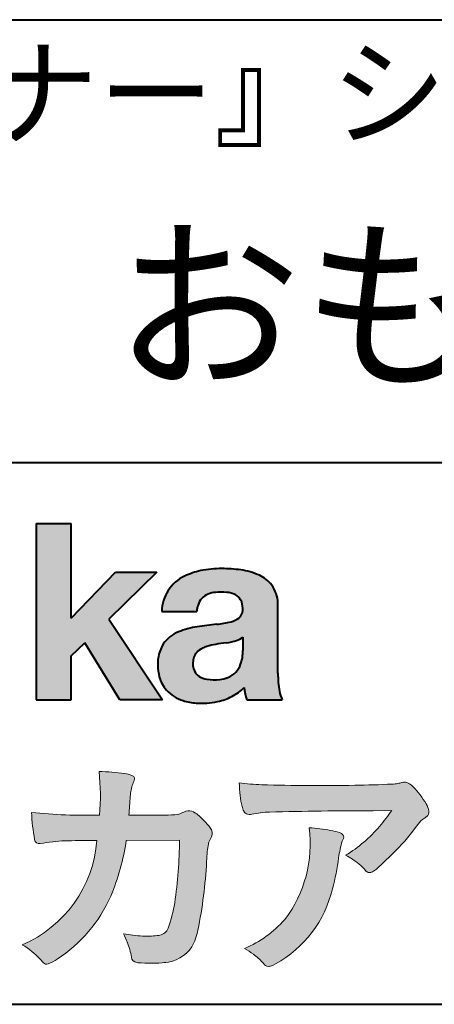
# Model space of a CAD drawing. Units: millimetres. Extents: x 17 to 200, y 12 to 285.
# Drawn here: x 127 to 139, y 12 to 42 of the extents above; entities that cross this region are included whole.
import ezdxf
from ezdxf.enums import TextEntityAlignment as Align

# ---------------------------------------------------------------- set-up
doc = ezdxf.new("R2010")
doc.units = ezdxf.units.MM
doc.linetypes.add('1pen実線', pattern=[0])
doc.layers.add('GR1_01', color=1, linetype='1pen実線', lineweight=40)
doc.styles.add('ＭＳ ゴシック', font='txt')

msp = doc.modelspace()

# ---------------------------------------------------------------- hatches: boundary and pattern name
at = {"layer": 'GR1_01', "linetype": 'Continuous', "lineweight": -3}
msp.add_hatch(color=5, dxfattribs=at).paths.add_polyline_path([(128.3829242304856, 26.6510276851736), (127.3144811546072, 26.6510276851736), (127.3144811546072, 21.2790501748911), (128.3829242304856, 21.2790501748911), (128.3829242304856, 22.61829321249957), (128.7965639768038, 23.01705225787229), (129.8650070526821, 21.2790501748911), (131.1591060713439, 21.2790501748911), (129.5265861969582, 23.73935182252323), (130.9936002363554, 25.16894486297696), (129.7296387832926, 25.16894486297696), (128.3829242304856, 23.76942669417079)], flags=0)
h = msp.add_hatch(color=5, dxfattribs=at)
edge = h.paths.add_edge_path(flags=0)
edge.add_line((134.811225724843, 21.2791131409516), (133.7277824694428, 21.2791131409516))
edge.add_arc((135.2516887819914, 21.77952708724296), 1.603965263672735, 184.4457430501477, 198.1789283137182, ccw=False)
edge.add_arc((132.6491877536052, 22.62076902235799), 1.392503773295979, 296.8044258339602, 316.099505013617, ccw=False)
edge.add_arc((132.475212837155, 22.96343817125815), 1.776806998889749, 289.59953139772915, 296.828805287348, ccw=False)
edge.add_arc((132.4399358276423, 23.08897253057702), 1.906922038900542, 282.0594746872954, 289.3328203211455, ccw=False)
edge.add_arc((132.3504578641962, 23.55795123883572), 2.384268359465901, 266.1856959127857, 281.80765598137634, ccw=False)
edge.add_arc((132.3362426888752, 23.07658281436016), 1.903104186236927, 253.24661777387462, 265.6486369326505, ccw=False)
edge.add_arc((132.1344028392709, 22.36105972706098), 1.159843663946866, 222.7643611465579, 252.6054521123623, ccw=False)
edge.add_arc((132.0356621712616, 22.23756292286237), 1.003778509363101, 194.9637310856239, 221.415887210861, ccw=False)
edge.add_arc((132.4923084710576, 22.34651950165996), 1.473127396966608, 180.4367198380182, 194.4718049684987, ccw=False)
edge.add_arc((132.1418545037052, 22.38473421461218), 1.123718899350084, 148.5822683978165, 182.5218000251033, ccw=False)
edge.add_arc((132.0279914668487, 22.40019150840682), 1.019537511984148, 111.9531764141006, 145.9871371674651, ccw=False)
edge.add_arc((132.5734211605065, 21.08748546577547), 2.441013903516693, 98.33876655452178, 112.3082391660187, ccw=False)
edge.add_arc((134.0568904906698, 11.59842871068905), 12.04524098722366, 95.91143645819068, 98.77462368069939, ccw=False)
edge.add_arc((132.3504367298698, 27.39643450944804), 3.845148112404459, 276.9594027915828, 283.5386364687901)
edge.add_arc((133.0911318162284, 24.30102197491359), 0.6623680330657253, 283.9301752521785, 306.668675761098)
edge.add_arc((133.2932452061444, 24.01647519169211), 0.3135303220906784, 308.0964111384664, 357.9606379850197)
edge.add_arc((132.9167950247364, 24.04339226721383), 0.6908319286079987, 356.8406098916739, 378.100564606679)
edge.add_arc((133.2070136074456, 24.13505453054269), 0.386509285877254, 18.55131222346088, 64.47795563580901)
edge.add_arc((133.0620565810671, 23.80968552784249), 0.7426437748297826, 65.20133477881136, 85.68815799330407)
edge.add_arc((132.9366531682668, 22.78809764125663), 1.771425588983336, 84.12765068269641, 95.16658568184702)
edge.add_arc((132.8563782201511, 23.73456098033425), 0.8215957266152734, 95.5349335108675, 112.0452463768785)
edge.add_arc((132.7440018399999, 24.01425570957596), 0.5201715563000713, 112.1355631684586, 163.1314823351978)
edge.add_arc((132.8888687799848, 23.93768255231137), 0.68174126790878, 160.5049249623987, 177.0637358826693)
edge.add_line((132.2080225460238, 23.97260478120646), (131.1395794809737, 23.97260478120646))
edge.add_arc((132.4379682091406, 23.9225626692324), 1.299352724398533, 148.2637445973095, 177.7928155808482, ccw=False)
edge.add_arc((132.3771193803856, 23.91872334698438), 1.250119336431357, 115.40076206681641, 146.6469190101822, ccw=False)
edge.add_arc((132.7684943558597, 23.10969361899364), 2.148828866698854, 101.86886308995997, 115.574332524157, ccw=False)
edge.add_arc((132.952280701913, 22.0666643069356), 3.207546254196402, 89.7318494668205, 101.24963371426912, ccw=False)
edge.add_arc((132.9978302265438, 21.43539530120646), 3.838901596133567, 81.76200191391001, 90.45578450810672, ccw=False)
edge.add_arc((133.2807048793076, 23.25627062481105), 1.996374234481168, 65.33150959999489, 82.30877515830218, ccw=False)
edge.add_arc((133.6854918038991, 24.14102702160182), 1.023418744998254, 38.27827547565062, 65.25182870227212, ccw=False)
edge.add_arc((133.6901671440169, 24.19671387716937), 0.9860967612751209, 1.6428802807312763, 35.90589406649673, ccw=False)
edge.add_line((134.6758585588644, 24.22498501604073), (134.6758585588644, 22.08470529771389))
edge.add_arc((138.2582086457834, 22.11408336078773), 3.582470546402043, 180.4698595198439, 189.2651080565527)
edge.add_arc((135.6310413696247, 21.70527106825368), 0.9239633490735074, 190.4745604047592, 207.4663876878635)
edge = h.paths.add_edge_path(flags=0)
edge.add_line((133.6074153027928, 23.18255826941538), (133.6074153027928, 22.78444606490969))
edge.add_arc((132.3956380482518, 22.75679643105404), 1.212092660185253, -18.863156386527123, 1.307115209319818, ccw=False)
edge.add_arc((132.907496403127, 22.58556752963927), 0.6723734874719649, 291.5106466919132, 340.8423749740381, ccw=False)
edge.add_arc((132.8061383572598, 22.8229299708345), 0.9303972300338657, 276.08354171655026, 291.9579673276047, ccw=False)
edge.add_arc((132.7399552507025, 23.32082980819727), 1.432566474833779, 261.001866490629, 276.60523598593784, ccw=False)
edge.add_arc((132.6076531742249, 22.53173023956736), 0.632527292989146, 238.820321309468, 261.6592288343651, ccw=False)
edge.add_arc((132.4860156381194, 22.3223566606313), 0.3904475564272458, 193.7667550596134, 238.1847752742502, ccw=False)
edge.add_arc((132.7201298003073, 22.3843755014357), 0.6326110125324638, 162.2644533204734, 194.1765950763429, ccw=False)
edge.add_arc((132.5315555471856, 22.43198889679154), 0.4386617476933716, 138.2823450583656, 160.6846230733048, ccw=False)
edge.add_arc((132.6319889672768, 22.32117338872726), 0.5875865901575104, 116.0994097144777, 136.7335059224443, ccw=False)
edge.add_arc((132.723409091641, 22.17773759236678), 0.756853425878213, 105.8494853129549, 117.53764604852759, ccw=False)
edge.add_arc((133.1174040572453, 20.92657548403816), 2.068390406113583, 99.32656584766369, 106.88304943779079, ccw=False)
edge.add_arc((137.1778953097604, -6.478583482637815), 29.77249137399868, 97.87557492476083, 98.49035469460489, ccw=False)
edge.add_arc((132.8439803568523, 24.97338298390119), 1.976731534418556, 277.3949126654272, 286.9525881340953)
edge.add_arc((133.2542481414856, 23.61817690652683), 0.5607946512089979, 287.2295890547475, 309.032565532696)
h = msp.add_hatch(color=7, dxfattribs=at)
edge = h.paths.add_edge_path(flags=0)
edge.add_line((130.4111036930461, 13.26600638986267), (130.3771552760581, 13.27186485112741))
edge.add_arc((130.409121913358, 13.46515028724758), 0.195911014790965, 188.042518962346, 260.6091057971254, ccw=False)
edge.add_arc((128.2401537047913, 13.14170428921117), 1.997047744746849, 8.52477557467662, 22.26498911831151)
edge.add_arc((125.1241926401478, 11.88539035158658), 5.356722990951, 22.07284673220365, 25.03028402413992)
edge.add_arc((130.6682454920073, 17.3742136821811), 3.295539992240025, 257.9070414255708, 267.9582075677531)
edge.add_arc((130.6966007374685, 17.00140257079112), 2.924272024902158, 267.1427134145922, 275.8866851262405)
edge.add_arc((130.9425648190547, 14.62001512636271), 0.5302161616248531, 275.8403637055309, 285.5159836422548)
edge.add_arc((131.0032921872917, 14.46272916124227), 0.3627899831554028, 282.9188533478801, 335.9798002679095)
edge.add_arc((126.378065436319, 16.01663181312571), 5.240539547256219, 341.0528736603111, 349.8375707088188)
edge.add_arc((116.35578875967, 17.22385533807782), 15.32956131711077, 352.0060455171866, 359.172923681988)
edge.add_line((131.6837529547645, 17.00257766419593), (130.0590812914802, 16.99504324621984))
edge.add_arc((123.1829096994367, 17.99352430939103), 6.948287572973462, 337.16064106890855, 351.73789253823406, ccw=False)
edge.add_arc((125.5468501899327, 17.07111394404325), 4.412171199961052, 303.122434719244, 336.2844492797535, ccw=False)
edge.add_arc((126.8297498264005, 15.17746676002842), 2.125588359189464, 293.6497065826211, 302.05254211698696, ccw=False)
edge.add_arc((127.6348737362581, 13.34855416148987), 0.1273645081080651, 220.3335468711362, 291.9181427756396, ccw=False)
edge.add_line((127.5377851088758, 13.26611923952944), (127.4381613248792, 13.3734331590295))
edge.add_arc((125.7475650219851, 11.82398350677923), 2.293231362993565, 42.50559173042091, 60.10122688328202)
edge.add_arc((125.4079806996037, 17.2758891804957), 3.767874326657249, 293.1729672047874, 355.7253818484204)
edge.add_arc((126.659947687928, 152.6579129782409), 135.6860029025036, 270.86877481211394, 271.0580199465303, ccw=False)
edge.add_arc((128.7269674086605, -1.723975115759979), 18.71148559480167, 90.02968452533605, 91.35194494295258)
edge.add_arc((128.3250504656494, 12.46924657965375), 4.513228530090917, 90.50217608840377, 100.008179050308)
edge.add_line((127.5407020823938, 16.91379710569246), (127.4377817936747, 16.90040285335805))
edge.add_arc((127.4111069552972, 17.04411032422083), 0.1461621845220115, 190.6316618603495, 280.51550729033505, ccw=False)
edge.add_arc((134.7526047995377, 18.30560860593816), 7.595237003707943, 183.4821091303844, 189.7669528229341, ccw=False)
edge.add_arc((128.8628397360523, 34.55586480671001), 16.796948425533, 264.2205292762086, 271.3094339701631)
edge.add_arc((121.9239726170084, 18.34638654455406), 7.345887917474089, 355.4473273972612, 365.8300089515977)
edge.add_arc((129.0249752279429, 11.31931841992162), 7.775996767289643, 82.74400039888792, 88.47539688990508, ccw=False)
edge.add_arc((129.8986616750946, 18.15939573682315), 0.8803519092367927, 67.82854098209339, 82.92418319304483, ccw=False)
edge.add_arc((130.1999678508707, 18.86829431392133), 0.1107624110884856, -21.14182874649839, 73.78982506495748, ccw=False)
edge.add_arc((132.043477321201, 18.06786562614533), 1.899113742654709, 156.394376770666, 161.4569153274072)
edge.add_arc((132.131403601305, 18.15355326657989), 1.958272251387881, 164.6536202457075, 176.1508403593931)
edge.add_arc((160.286145888508, 15.87473395520935), 30.20491785189222, 175.4230716448057, 176.4152311474333)
edge.add_line((130.1403274320077, 17.76330273269183), (131.2406663908532, 17.76330273269183))
edge.add_arc((131.0487708197404, 24.63887410667336), 6.878248732702744, 271.5986966389017, 274.8648008473906)
edge.add_arc((130.9373115051058, 19.90748720992239), 2.232922052174457, 288.128391982201, 294.8520133526737)
edge.add_arc((131.9695444229849, 17.59505016818293), 0.3012630602121116, 62.256325526679575, 108.13883135678799, ccw=False)
edge.add_line((132.1097874428697, 17.86167973672696), (132.1214997100185, 17.8557356732684))
edge.add_arc((131.3529554500928, 16.64497617963102), 1.434084666572321, 41.72249330024141, 57.59416681601789, ccw=False)
edge.add_arc((131.4322265806402, 16.56180090582523), 1.434876344147693, 34.488801696184225, 46.31293360925082, ccw=False)
edge.add_arc((132.4027823424919, 17.20497340213423), 0.2714127109996202, -22.508937618682012, 38.59741391403662, ccw=False)
edge.add_arc((129.5436059345714, 18.43303035308503), 3.383146259823637, 333.73479894590315, 336.81477442862035, ccw=False)
edge.add_arc((132.8866351144494, 16.80887501342092), 0.3342510995128941, 157.6649026541739, 168.5821158536806)
edge.add_arc((134.4009791258183, 16.48307457824652), 1.883223579616262, 167.9867589927175, 174.7363404940196)
edge.add_arc((139.0704149686264, 16.07872001778215), 6.570114242437317, 174.9606369160943, 177.6030592446215)
edge.add_arc((118.090209919225, 17.11713880488614), 14.43605102002146, 348.58219314457006, 356.9677397648892, ccw=False)
edge.add_arc((130.6032250153163, 14.55974603821969), 1.664670326226877, 331.019756643367, 349.60378901596863, ccw=False)
edge.add_arc((131.1360174015524, 14.38460638539907), 1.118666267015959, 274.0784857505392, 325.63742713423613, ccw=False)
edge.add_arc((130.7966620838157, 18.11743951854712), 4.866729772114934, 265.45607762069335, 274.93801395617817, ccw=False)
h = msp.add_hatch(color=7, dxfattribs=at)
edge = h.paths.add_edge_path(flags=0)
edge.add_arc((134.2667917572186, 23.48118868902052), 4.790491278979696, 260.7625267436628, 269.0124078021779)
edge.add_arc((135.9216597046515, 74.03363078533543), 55.36948792843176, 268.2018235317511, 271.1319946301639)
edge.add_arc((136.5066641024077, 54.56394455250108), 35.89260290207525, 270.8123283603218, 272.6297611602344)
edge.add_arc((138.0621339029635, 20.32611580909209), 1.619552995361299, 273.2334605499211, 279.6416276129775)
edge.add_arc((138.0537581188503, 20.07640351256372), 1.375682672583933, 281.7278925500233, 286.387665233494)
edge.add_arc((138.5216218091275, 18.47929574887772), 0.2885481198460101, 56.93476664167753, 106.0415077430267, ccw=False)
edge.add_arc((138.4294134457016, 18.29054257376739), 0.4977053484958048, 42.42363629642438, 59.89550540025158, ccw=False)
edge.add_arc((136.6350936246409, 16.57156040887072), 2.982441365311794, 30.99704954376722, 43.54664362005542, ccw=False)
edge.add_arc((138.7303135464091, 17.81422563162923), 0.5466414808839695, 7.379241034547022, 32.445798736098425, ccw=False)
edge.add_arc((139.0910083240719, 17.86255607151638), 0.182733719487598, -49.71359530441498, 6.876349055761125, ccw=False)
edge.add_arc((138.9618387425212, 17.98724360173237), 0.3618137864143313, 298.9529654004263, 313.1236314312308, ccw=False)
edge.add_arc((139.4623438662079, 17.13203331958512), 0.6292563208520837, 121.1342778986208, 145.2217214039751)
edge.add_arc((133.6300390972747, 21.26571158614398), 6.51941683259348, 315.37735071757453, 324.6196889267345, ccw=False)
edge.add_arc((130.1471232091172, 24.61676564536197), 11.3524387120778, 311.53315689554705, 315.68730227767304, ccw=False)
edge.add_arc((137.1645307831059, 16.71606691718171), 0.785413079025186, 299.9257147271868, 310.47889922686903, ccw=False)
edge.add_arc((137.4696057348453, 16.19103981863971), 0.1782087052377114, 264.132565424061, 299.1295072107508, ccw=False)
edge.add_arc((137.4616458969849, 16.15788994554789), 0.1444897977558734, 216.4963749826324, 265.928909680677, ccw=False)
edge.add_arc((135.8367171365878, 14.79228204620411), 1.978371412181027, 40.30300051169942, 48.42136552199487)
edge.add_arc((135.7971716539985, 14.68118441401387), 2.08818849392416, 49.63278501589654, 63.16431251831875)
edge.add_arc((134.6568897797043, 20.04795344471516), 4.075906385825676, 300.7332713023554, 319.8463906291071)
edge.add_arc((133.5902680164526, 21.01030318451712), 5.511912472716054, 319.350108707165, 325.6905115393276)
edge.add_line((138.1431350607843, 17.90344290707931), (137.5735724601168, 17.89901363083678))
edge.add_arc((137.6551188367102, -106.0209416632548), 123.9199821251649, 90.03770387527885, 91.49592016653605)
edge.add_arc((134.5484964511456, 14.31183515696706), 3.547296406661139, 92.07442399015854, 100.8515233014947)
edge.add_arc((133.8111369522076, 18.01483783599327), 0.2299036553170797, 245.5074398138845, 287.6034910909923, ccw=False)
edge.add_arc((133.8059616313218, 17.9734175265686), 0.1904731124922134, 208.2172306636975, 241.7560319211497, ccw=False)
edge.add_arc((134.077871931574, 18.12188504201448), 0.5002728369213423, 190.4315885289656, 208.4761071446531, ccw=False)
edge.add_arc((136.3039569933336, 18.67479674680487), 2.793222344939494, 186.5037267892691, 193.3192180041215, ccw=False)
edge.add_arc((139.005307961874, 18.98618459986169), 5.512460025990244, 182.4262550366853, 186.539146221449, ccw=False)
h = msp.add_hatch(color=7, dxfattribs=at)
edge = h.paths.add_edge_path(flags=0)
edge.add_arc((131.8664855357933, 16.87617481742542), 3.791780970529608, -37.23595006391179, 7.6230335581582835, ccw=False)
edge.add_arc((132.3261742986275, 16.84965419166422), 3.419426778217975, 292.9653084598004, 318.4529860105382, ccw=False)
edge.add_arc((131.7282063715136, 10.40115075291008), 3.82410680924048, 54.84860769275639, 59.651905051337906, ccw=False)
edge.add_arc((132.888406416708, 12.09738778930034), 1.769455192899552, 41.54550189569068, 53.94285519908061, ccw=False)
edge.add_arc((135.0126242481113, 13.91003287512109), 1.02387460081312, 218.6244958515617, 223.3649055795099)
edge.add_arc((134.3925966271917, 13.3271321228239), 0.1728842787346636, 224.0181520435713, 281.1142781734673)
edge.add_arc((134.357864131204, 13.51859455464969), 0.3674618991867222, 280.6735625204237, 298.0895543964871)
edge.add_line((134.5308839532597, 13.1944149924782), (134.6071879593428, 13.23335821559118))
edge.add_arc((132.9059246932862, 16.31444657620741), 3.519574148438695, 298.9058591141273, 346.9300145306129)
edge.add_arc((130.7456633043968, 17.14268767697748), 5.819880954001922, 343.7952195459983, 353.2956487191607)
edge.add_arc((139.6589306824445, 16.04929904189802), 3.160409511750231, 163.0070344894809, 172.4739668497346, ccw=False)
edge.add_line((136.6365026124859, 16.97294228681842), (136.6722282835999, 17.05246637142931))
edge.add_arc((136.5680662305901, 17.09712016165803), 0.1133300236873648, 336.7954101902234, 418.4269842009489)
edge.add_arc((136.4762505113988, 16.97236120934537), 0.2680054366621779, 55.66750454974363, 74.01819709696233)
edge.add_arc((135.8777686178177, 15.18830054790946), 2.1495393803285, 71.77485284167993, 79.25990596178404)
edge.add_arc((135.3903434854041, 12.69592082299332), 4.689115056398941, 79.08369270847346, 87.13454681637543)

# ---------------------------------------------------------------- linework, layer by layer
at = {"layer": 'GR1_01', "color": 126}
for p, q in [((104.9999999999999, 42.00000000000001), (200, 42.00000000000003)), ((200, 28.5), (104.9999999999999, 28.5)), ((17, 12), (200, 12))]:
    msp.add_line(p, q, dxfattribs=at)
at = {"layer": 'GR1_01', "color": 5}
for p, q in [((127.3144811546072, 26.6510276851736), (127.3144811546072, 21.2790501748911)), ((127.3144811546072, 26.6510276851736), (128.3829242304856, 26.6510276851736)), ((128.3829242304856, 23.76942669417079), (128.3829242304856, 26.6510276851736)), ((128.3829242304856, 23.76942669417079), (129.7296387832926, 25.16894486297696)), ((130.9936002363554, 25.16894486297696), (129.5265861969582, 23.73935182252323)), ((129.7296387832926, 25.16894486297696), (130.9936002363554, 25.16894486297696)), ((134.6758585588644, 22.08470529771377), (134.6758585588644, 24.22498501604078)), ((129.5265861969582, 23.73935182252323), (131.1591060713439, 21.2790501748911)), ((131.1395794809737, 23.97260478120646), (132.2080225460238, 23.97260478120646)), ((133.6074153027928, 23.18255826941535), (133.6074153027928, 22.78444606490975)), ((128.3829242304856, 22.61829321249957), (128.7965639768038, 23.01705225787229)), ((129.8650070526821, 21.2790501748911), (128.7965639768038, 23.01705225787229)), ((128.3829242304856, 21.2790501748911), (128.3829242304856, 22.61829321249957)), ((127.3144811546072, 21.2790501748911), (128.3829242304856, 21.2790501748911)), ((131.1591060713439, 21.2790501748911), (129.8650070526821, 21.2790501748911)), ((133.7277824694427, 21.2791131409516), (134.811225724843, 21.2791131409516))]:
    msp.add_line(p, q, dxfattribs=at)
at = {"layer": 'GR1_01', "color": 7, "lineweight": 20}
for p, q in [((130.1403274320077, 17.76330273269183), (131.2406663908523, 17.76330273269183)), ((132.1214997100185, 17.85573567326839), (132.1097874428697, 17.86167973672694)), ((137.5735724601109, 17.89901363083675), (138.1431350607843, 17.90344290707931)), ((127.5407020823938, 16.91379710569246), (127.4377817936771, 16.90040285335836)), ((131.6837529547645, 17.00257766419593), (130.0590812914802, 16.99504324621984)), ((136.6722282836, 17.0524663714296), (136.6365026124857, 16.97294228681825)), ((127.4381613248792, 13.37343315902949), (127.5377851088758, 13.26611923952943)), ((130.4111036930462, 13.26600638986266), (130.3771552760588, 13.27186485112729)), ((134.6071879593427, 13.23335821559113), (134.5308839532582, 13.19441499247742))]:
    msp.add_line(p, q, dxfattribs=at)
at = {"layer": 'GR1_01', "color": 5}
for centre, radius, start, end in [((132.7684943558597, 23.10969361899364), 2.148828866698854, 101.8688630899663, 115.8716146628777), ((132.952280701913, 22.0666643069356), 3.207546254196402, 89.73184946682122, 101.2496337142736), ((132.9978302265438, 21.43539530120646), 3.838901596133567, 81.76200191391769, 90.4557845081073), ((133.2807048793076, 23.25627062481105), 1.996374234481168, 65.33150960012254, 82.30877515831715), ((132.3771193803856, 23.91872334698438), 1.250119336431357, 115.9711484096597, 146.6469190103711), ((133.6854918038991, 24.14102702160182), 1.023418744998254, 38.27827547564252, 65.25182870252127), ((132.4379682091406, 23.9225626692324), 1.299352724398533, 148.2637445940793, 177.7928155808486), ((133.6901671440169, 24.19671387716937), 0.9860967612751209, 1.642880280734704, 35.90589406648826), ((132.7440018399999, 24.01425570957596), 0.5201715563000713, 111.6432094595042, 163.1314823351952), ((132.8563782201511, 23.73456098033425), 0.8215957266152734, 95.53493351095533, 112.0452463772229), ((132.9366531682668, 22.78809764125663), 1.771425588983336, 84.1276506827054, 95.16658568185754), ((133.0620565810671, 23.80968552784249), 0.7426437748297826, 65.2013347790866, 85.6881579933123), ((133.2070136074456, 24.13505453054269), 0.386509285877254, 18.55131222353518, 64.4779556357327), ((132.8888687799848, 23.93768255231137), 0.68174126790878, 160.5049249623967, 177.0637358826701), ((133.2932452061444, 24.01647519169211), 0.3135303220906784, 308.0964111384226, 357.960637985046), ((132.9167950247364, 24.04339226721383), 0.6908319286079987, 356.8406098916916, 18.10056460675181), ((133.0911318162284, 24.30102197491359), 0.6623680330657253, 283.9301752520655, 306.668675761086), ((132.5734211605065, 21.08748546577547), 2.441013903516693, 98.33876655420454, 112.3082391660776), ((134.0568904906698, 11.59842871068905), 12.04524098722366, 95.91143645818595, 98.77462368070245), ((132.3504367298698, 27.39643450944804), 3.845148112404459, 276.9594027915982, 283.5386364687918), ((132.0279914668487, 22.40019150840682), 1.019537511984148, 111.9531764140804, 145.987137167846), ((133.2542481414856, 23.61817690652683), 0.5607946512089979, 287.2295890547948, 309.0325655326955), ((132.1418545037052, 22.38473421461218), 1.123718899350084, 148.582268397818, 182.5218000251119), ((132.6319889672768, 22.32117338872726), 0.5875865901575104, 116.099409714515, 136.7335059224871), ((132.723409091641, 22.17773759236678), 0.756853425878213, 105.8494853127601, 117.5376460486562), ((133.1174040572453, 20.92657548403816), 2.068390406113583, 99.32656584765404, 106.8830494387809), ((137.1778953097604, -6.478583482637815), 29.77249137399868, 97.87557492476459, 98.49035469462098), ((132.8439803568523, 24.97338298390119), 1.976731534418556, 277.3949126656418, 286.9525881343864), ((132.7074881671514, 22.3831416441971), 0.6200550990802257, 161.8006908128042, 176.7969841741278), ((132.5315555471856, 22.43198889679154), 0.4386617476933716, 138.2823450584226, 160.6846230733019), ((132.3956380482518, 22.75679643105404), 1.212092660185253, 341.1368436134715, 1.307115209326336), ((132.4923084710576, 22.34651950165996), 1.473127396966608, 180.4367198380265, 194.4718049685121), ((132.7201298003073, 22.3843755014357), 0.6326110125324638, 176.9725340937449, 194.1765950763731), ((132.4860156381194, 22.3223566606313), 0.3904475564272458, 193.7667550594328, 238.1847752741162), ((132.907496403127, 22.58556752963927), 0.6723734874719649, 291.5106466919598, 340.8423749740334), ((132.0356621712616, 22.23756292286237), 1.003778509363101, 194.9637310855601, 221.4158872113292), ((132.6076531742249, 22.53173023956736), 0.632527292989146, 238.8203213094029, 261.6592288343163), ((132.7399552507025, 23.32082980819727), 1.432566474833779, 261.0018664906234, 276.605235985917), ((132.8061383572598, 22.8229299708345), 0.9303972300338657, 276.0835417165299, 291.9579673276373), ((138.2582086457834, 22.11408336078773), 3.582470546402043, 180.469859519846, 189.2651080565494), ((132.6491877536052, 22.62076902235799), 1.392503773295979, 296.8044258339604, 316.0927088216843), ((135.2516887819914, 21.77952708724296), 1.603965263672735, 184.4655153065609, 198.1789283139378), ((132.1344028392709, 22.36105972706098), 1.159843663946866, 222.7643611465145, 252.6054521123432), ((132.475212837155, 22.96343817125815), 1.776806998889749, 289.5995313977444, 296.8288052878639), ((135.6310413696247, 21.70527106825368), 0.9239633490735074, 190.4745604047481, 207.4663876878641), ((132.3362426888752, 23.07658281436016), 1.903104186236927, 253.2466177738632, 265.6486369326848), ((132.3504578641962, 23.55795123883572), 2.384268359465901, 266.185695912813, 281.8076559813525), ((132.4399358276423, 23.08897253057702), 1.906922038900542, 282.0594746872389, 289.3328203211919)]:
    msp.add_arc(centre, radius, start, end, dxfattribs=at)
at = {"layer": 'GR1_01', "color": 7, "lineweight": 20}
for centre, radius, start, end in [((121.9239726170084, 18.34638654455406), 7.345887917474089, 355.4473273972598, 5.830008951602903), ((129.0249752279429, 11.31931841992162), 7.775996767289643, 82.7440003988338, 88.47539688990503), ((129.8986616750946, 18.15939573682315), 0.8803519092367927, 67.82854098175167, 82.92418319277415), ((130.1999678508707, 18.86829431392133), 0.1107624110884856, 340.6923052518572, 73.78982506498203), ((132.131403601305, 18.15355326657989), 1.958272251387881, 164.6536202457103, 176.1508403594044), ((132.043477321201, 18.06786562614533), 1.899113742654709, 156.3581010427385, 161.4569153274113), ((139.005307961874, 18.98618459986169), 5.512460025990244, 182.4262550366852, 186.5391462214309), ((134.2667917572186, 23.48118868902052), 4.790491278979696, 260.7625267436629, 269.0124078021789), ((135.9216597046515, 74.03363078533543), 55.36948792843176, 268.2018235317562, 271.1319946301624), ((136.5066641024077, 54.56394455250108), 35.89260290207525, 270.8123283603221, 272.6297611602408), ((138.0621339029635, 20.32611580909209), 1.619552995361299, 273.2334605501241, 279.6416276148267), ((138.0537581188503, 20.07640351256372), 1.375682672583933, 281.7278925496954, 286.3876652335256), ((138.5216218091275, 18.47929574887772), 0.2885481198460101, 56.93476664169291, 106.0415077430899), ((138.4294134457016, 18.29054257376739), 0.4977053484958048, 42.42363629641169, 59.89550540026038), ((136.6350936246409, 16.57156040887072), 2.982441365311794, 30.99704954376852, 43.54664362005268), ((160.286145888508, 15.87473395520935), 30.20491785189222, 175.3221660266, 176.4152311475343), ((136.3039569933336, 18.67479674680487), 2.793222344939494, 186.5037267892492, 193.3192180041204), ((134.077871931574, 18.12188504201448), 0.5002728369213423, 190.4315885289543, 208.4761071446003), ((138.7303135464091, 17.81422563162923), 0.5466414808839695, 7.379241034508599, 32.44579873611299), ((134.7526047995377, 18.30560860593816), 7.595237003707943, 183.4821091303844, 189.7669528229376), ((128.8628397360523, 34.55586480671001), 16.796948425533, 264.2205292762085, 271.3094339701631), ((131.0487708197404, 24.63887410667336), 6.878248732702744, 271.5986966388883, 274.8648008473879), ((130.9373115051058, 19.90748720992239), 2.232922052174457, 288.1283919822005, 294.8520133526882), ((131.9695444229849, 17.59505016818293), 0.3012630602121116, 62.25632552667651, 108.1388313568562), ((131.3529554500928, 16.64497617963102), 1.434084666572321, 41.72249330013983, 57.59416681601716), ((133.8059616313218, 17.9734175265686), 0.1904731124922134, 208.2172306630045, 241.7560319211503), ((133.8111369522076, 18.01483783599327), 0.2299036553170797, 245.5074398138921, 287.603491091011), ((134.5484964511456, 14.31183515696706), 3.547296406661139, 92.07442398978127, 100.8515233014939), ((137.6551188367102, -106.0209416632548), 123.9199821251649, 90.03770387528158, 91.49592016652662), ((133.5902680164526, 21.01030318451712), 5.511912472716054, 319.3501087071706, 325.6905115393274), ((138.9618387425212, 17.98724360173237), 0.3618137864143313, 298.9529654003597, 313.1236314312219), ((139.0910083240719, 17.86255607151638), 0.182733719487598, 310.286404695568, 6.876349055700745), ((131.4322265806402, 16.56180090582523), 1.434876344147693, 34.48880169618188, 46.31293360936048), ((134.6568897797043, 20.04795344471516), 4.075906385825676, 300.7332713023554, 319.8463906291147), ((133.6300390972747, 21.26571158614398), 6.51941683259348, 315.3773507175714, 324.6196889267467), ((139.4623438662079, 17.13203331958512), 0.6292563208520837, 121.1342778986508, 145.2217214039932), ((129.5436059345714, 18.43303035308503), 3.383146259823637, 333.7347989459335, 336.8147744286051), ((132.4027823424919, 17.20497340213423), 0.2714127109996202, 337.4910623812127, 38.59741391406675), ((131.8664855357933, 16.87617481742542), 3.791780970529608, 322.7640499360879, 7.623033558167594), ((135.3903434854041, 12.69592082299332), 4.689115056398941, 79.08369270768543, 87.13454681637683), ((135.8777686178177, 15.18830054790946), 2.1495393803285, 71.77485284168034, 79.25990596181418), ((136.4762505113988, 16.97236120934537), 0.2680054366621779, 55.66750454974405, 74.01819709696578), ((136.5680662305901, 17.09712016165803), 0.1133300236873648, 336.795410186658, 58.42698420095117), ((125.4079806996037, 17.2758891804957), 3.767874326657249, 293.1729672047696, 355.7253818484222), ((127.4111069552972, 17.04411032422083), 0.1461621845220115, 190.6316618604357, 280.5155072903631), ((128.3250504656494, 12.46924657965375), 4.513228530090917, 90.50217608827047, 100.0081790503384), ((128.7269674086605, -1.723975115759979), 18.71148559480167, 90.02968452413933, 91.35194494295474), ((126.659947687928, 152.6579129782409), 135.6860029025036, 270.8687748120964, 271.0580199465356), ((123.1829096994367, 17.99352430939103), 6.948287572973462, 337.1606410689089, 351.737892538243), ((116.35578875967, 17.22385533807782), 15.32956131711077, 352.0060455171867, 359.1729236819947), ((134.4009791258183, 16.48307457824652), 1.883223579616262, 167.7298242113672, 174.7363404940281), ((132.8866351144494, 16.80887501342092), 0.3342510995128941, 157.6649026541679, 168.5821158537434), ((139.6589306824445, 16.04929904189802), 3.160409511750231, 163.0070344894765, 172.473966849771), ((139.0704149686264, 16.07872001778215), 6.570114242437317, 174.9606369159141, 177.6030592446135), ((135.7971716539985, 14.68118441401387), 2.08818849392416, 49.63278501609576, 63.16431251832757), ((130.1471232091172, 24.61676564536197), 11.3524387120778, 311.5331568955459, 315.6873022776708), ((118.090209919225, 17.11713880488614), 14.43605102002146, 348.5821931445727, 356.9677397648921), ((130.7456633043968, 17.14268767697748), 5.819880954001922, 343.7952195459993, 353.2956487191611), ((135.8367171365878, 14.79228204620411), 1.978371412181027, 40.30300051170178, 48.42136552293516), ((137.4616458969849, 16.15788994554789), 0.1444897977558734, 216.4963749773559, 265.9289096806128), ((137.4696057348453, 16.19103981863971), 0.1782087052377114, 264.1325654240088, 299.1295072108983), ((137.1645307831059, 16.71606691718171), 0.785413079025186, 299.9257147270509, 310.4788992268303), ((132.9059246932862, 16.31444657620741), 3.519574148438695, 298.9058591141256, 346.9300145306145), ((125.5468501899327, 17.07111394404325), 4.412171199961052, 303.1224347192435, 336.2844492797538), ((126.378065436319, 16.01663181312571), 5.240539547256219, 341.0528736603035, 349.8375707088187), ((132.3261742986275, 16.84965419166422), 3.419426778217975, 292.9653084587159, 318.452986010595), ((125.1241926401478, 11.88539035158658), 5.356722990951, 21.84442286337204, 25.03028402413997), ((130.6682454920073, 17.3742136821811), 3.295539992240025, 257.9070414255709, 267.9582075677456), ((130.9425648190547, 14.62001512636271), 0.5302161616248531, 275.8403637054419, 285.5159836422525), ((131.0032921872917, 14.46272916124227), 0.3627899831554028, 282.918853347877, 335.9798002679269), ((130.6032250153163, 14.55974603821969), 1.664670326226877, 331.0197566427803, 349.6037890159977), ((125.7475650219851, 11.82398350677923), 2.293231362993565, 42.50559173042046, 60.10122688585931), ((128.2401537047913, 13.14170428921117), 1.997047744746849, 8.438610207882126, 22.26498912080319), ((130.6966007374685, 17.00140257079112), 2.924272024902158, 267.1427134145875, 275.8866851262405), ((131.1360174015524, 14.38460638539907), 1.118666267015959, 274.0784857505348, 325.6374271342761), ((131.7282063715136, 10.40115075291008), 3.82410680924048, 54.84860769275608, 59.65190505139089), ((132.888406416708, 12.09738778930034), 1.769455192899552, 41.54550189569012, 53.94285519908011), ((127.6348737362581, 13.34855416148987), 0.1273645081080651, 220.3335468711402, 291.9181427756127), ((126.8297498264005, 15.17746676002842), 2.125588359189464, 293.6497065826129, 302.052542116985), ((130.409121913358, 13.46515028724758), 0.195911014790965, 188.0425189622131, 260.6091057973222), ((130.7966620838157, 18.11743951854712), 4.866729772114934, 265.4560776206941, 275.4510524519374), ((135.0126242481113, 13.91003287512109), 1.02387460081312, 218.6244958513695, 223.3649055803224), ((134.3925966271917, 13.3271321228239), 0.1728842787346636, 224.0181520434613, 281.1142781736153), ((134.357864131204, 13.51859455464969), 0.3674618991867222, 279.8904419581961, 298.0895543981192)]:
    msp.add_arc(centre, radius, start, end, dxfattribs=at)

# ---------------------------------------------------------------- texts
at = {"layer": 'GR1_01', "color": 7, "lineweight": 30, "style": 'ＭＳ ゴシック', "width": 0.9775453554662946}
msp.add_text('『タフライナー』シリーズ', height=2.651515151515151, dxfattribs=at).set_placement((107.9885559082031, 37.60857009887695), align=Align.BOTTOM_LEFT)
at = {"layer": 'GR1_01', "color": 126, "style": 'ＭＳ ゴシック', "width": 1.003469711538461}
msp.add_text('おもりⅡ型\u3000\u3000\u3000', height=4.166666666666667, dxfattribs=at).set_placement((152.5, 29.90190887451172), align=Align.BOTTOM_CENTER)

doc.saveas('drawing.dxf')
